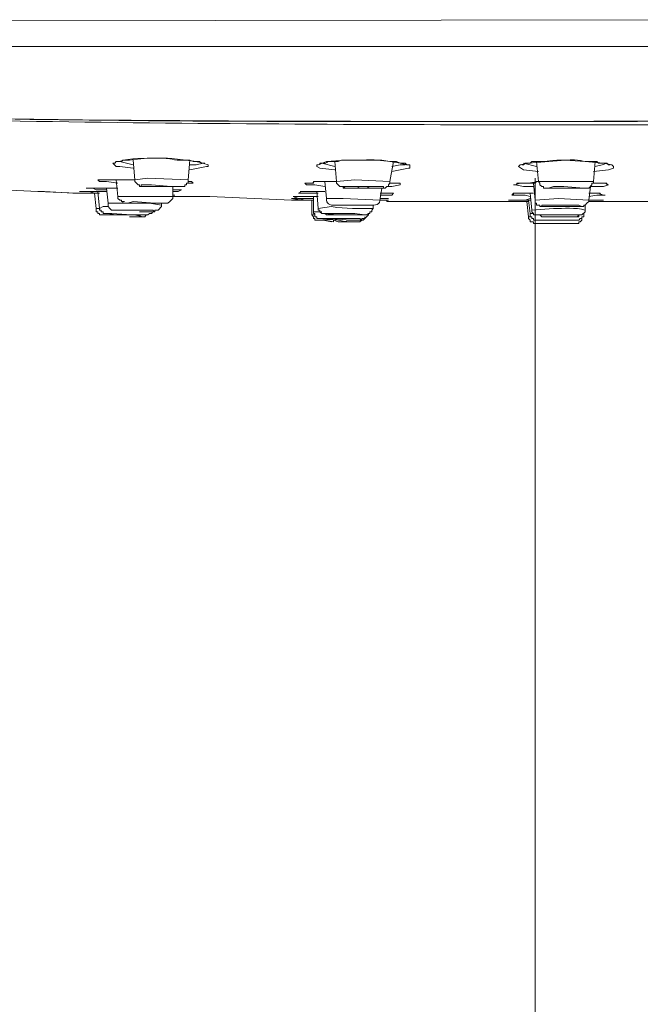
# Model space of a CAD drawing. Units: inches. Extents: x 76 to 180, y -233 to -88.
# Drawn here: x 90 to 94, y -110 to -103 of the extents above; entities that cross this region are included whole.
import ezdxf

# ---------------------------------------------------------------- set-up
doc = ezdxf.new("R2010")
doc.units = ezdxf.units.IN
doc.header["$MEASUREMENT"] = 0
doc.layers.add('Layer 1', color=7, linetype='Continuous')

# ---------------------------------------------------------------- blocks, each defined once
blk = doc.blocks.new('block 2')
at = {"layer": 'Layer 1', "color": 7, "lineweight": 9}
for points in [[(86.1543, -103.2731), (94.3625, -103.2607)], [(86.1398, -103.4543), (94.3625, -103.4543)], [(93.4034, -121.2179), (93.4034, -104.4121)], [(89.2831, -104.4844), (89.7902, -104.5092), (90.0713, -104.5216)], [(90.7728, -104.5457), (91.0401, -104.5457), (91.634, -104.5705)], [(92.3265, -104.5816), (93.2112, -104.5816)], [(93.8899, -104.5816), (94.3625, -104.5816)]]:
    blk.add_lwpolyline(points, dxfattribs=at)
at = {"layer": 'Layer 1', "color": 7, "lineweight": 5}
for points in [[(90.4827, -104.3149), (90.4338, -104.3025), (90.3869, -104.2901)], [(90.4944, -104.4245), (90.4827, -104.2798)], [(90.883, -104.4245), (90.8961, -104.2798)], [(90.9919, -104.3025), (90.9416, -104.3149), (90.8961, -104.3149)], [(91.9496, -104.3514), (91.8394, -104.339), (91.8173, -104.3266), (91.8173, -104.3149), (91.8283, -104.3149), (91.8883, -104.2901), (92.0226, -104.2798), (92.29, -104.2798), (92.4223, -104.3025), (92.4712, -104.3149), (92.4939, -104.3149), (92.4939, -104.339), (92.4829, -104.339), (92.363, -104.3624)], [(91.9496, -104.3266), (91.8531, -104.3025)], [(91.9606, -104.4362), (91.9496, -104.2901)], [(92.3492, -104.4362), (92.374, -104.2901)], [(92.4588, -104.3149), (92.4223, -104.3149), (92.363, -104.3266)], [(93.4282, -104.3624), (93.3187, -104.3514), (93.2835, -104.3266), (93.2959, -104.3149), (93.3552, -104.3025), (93.6225, -104.2798), (93.7686, -104.2901), (93.9016, -104.3025), (93.9602, -104.3149), (93.9739, -104.3266), (93.9739, -104.339), (93.9381, -104.3514), (93.8279, -104.3624)], [(93.307, -104.3149), (93.3187, -104.3149), (93.3318, -104.3025), (93.3435, -104.3025)], [(93.4145, -104.3266), (93.3187, -104.3025)], [(93.3435, -104.3025), (93.3683, -104.3025), (93.3807, -104.2901)], [(93.4282, -104.4362), (93.4145, -104.2901)], [(93.5626, -104.2798), (93.6225, -104.2798)], [(93.8279, -104.4362), (93.8396, -104.2901)], [(93.9243, -104.3025), (93.8899, -104.3149), (93.8396, -104.3266)], [(90.2381, -104.4245), (90.2904, -104.4245)], [(90.2904, -104.4245), (90.3249, -104.4245)], [(90.3249, -104.4245), (90.3359, -104.4245)], [(90.3359, -104.4245), (90.3607, -104.4245)], [(90.3731, -104.5457), (90.3607, -104.4245)], [(90.3607, -104.4245), (90.3979, -104.4245)], [(90.3979, -104.4245), (90.4207, -104.4245)], [(90.4207, -104.4245), (90.4572, -104.4245)], [(90.4572, -104.4245), (90.4944, -104.4245)], [(90.4944, -104.4245), (90.5902, -104.4121)], [(90.5412, -104.472), (90.5302, -104.472), (90.5302, -104.461), (90.5192, -104.461), (90.4944, -104.4362), (90.4944, -104.4245)], [(90.5902, -104.4121), (90.883, -104.4245)], [(90.883, -104.4362), (90.9078, -104.4362), (90.9188, -104.4486), (90.8713, -104.4486)], [(90.883, -104.4362), (90.8961, -104.4362)], [(90.8961, -104.4362), (90.9078, -104.4362)], [(91.8766, -104.472), (91.8035, -104.461), (91.7436, -104.461), (91.7319, -104.4486), (91.7808, -104.4486), (91.8035, -104.4362), (91.9606, -104.4362)], [(91.7553, -104.4486), (91.7925, -104.4486), (91.7925, -104.4362)], [(91.7925, -104.4362), (91.8394, -104.4362)], [(91.8883, -104.5581), (91.8766, -104.4362)], [(91.9379, -104.4362), (91.9606, -104.4362)], [(91.9606, -104.4362), (92.0943, -104.4245)], [(92.0337, -104.4844), (92.0226, -104.4844), (92.0089, -104.472), (91.984, -104.472), (91.9606, -104.4486), (91.9606, -104.4362)], [(92.0943, -104.4245), (92.3492, -104.4362)], [(92.3492, -104.4362), (92.3492, -104.4486), (92.3382, -104.461), (92.3382, -104.472), (92.3265, -104.472), (92.3134, -104.4844), (92.2528, -104.4844)], [(92.3492, -104.4486), (92.4223, -104.4486), (92.4223, -104.461), (92.363, -104.472), (92.3382, -104.472)], [(92.4092, -104.4486), (92.4223, -104.4486)], [(93.2711, -104.461), (93.2711, -104.4486), (93.307, -104.4486)], [(93.307, -104.4486), (93.3552, -104.4486)], [(93.3552, -104.4486), (93.4034, -104.4486), (93.4145, -104.4362), (93.4282, -104.4362)], [(93.3924, -104.4486), (93.3807, -104.4486)], [(93.4034, -104.5705), (93.3924, -104.4486)], [(93.4282, -104.4362), (93.6115, -104.4362)], [(93.6115, -104.4362), (93.8279, -104.4362)], [(93.8279, -104.4486), (93.9133, -104.4486), (93.9381, -104.461), (93.9016, -104.472), (93.8058, -104.472)], [(93.8279, -104.4486), (93.8768, -104.4486)], [(93.8768, -104.4486), (93.9243, -104.4486), (93.9243, -104.461)], [(89.7902, -104.5092), (89.8398, -104.5092)], [(89.8398, -104.5092), (90.0451, -104.5216)], [(90.0451, -104.5216), (90.2036, -104.5216)], [(90.0713, -104.5216), (90.0824, -104.5216)], [(90.0713, -104.5216), (90.0824, -104.5216)], [(90.0713, -104.5216), (90.0824, -104.5216)], [(90.0713, -104.5216), (90.0824, -104.5216)], [(90.0713, -104.5216), (90.0824, -104.5216)], [(90.0713, -104.5216), (90.2036, -104.5216)], [(90.0824, -104.5216), (90.1306, -104.5216)], [(90.0941, -104.5092), (90.1072, -104.5092)], [(90.1072, -104.5092), (90.1168, -104.5092)], [(90.1072, -104.5092), (90.1168, -104.5092)], [(90.1072, -104.5092), (90.1168, -104.5092)], [(90.1168, -104.5092), (90.1416, -104.5092)], [(90.1168, -104.5092), (90.1306, -104.5092)], [(90.1306, -104.5216), (90.2381, -104.5216)], [(90.1416, -104.5092), (90.1664, -104.5092)], [(90.154, -104.4844), (90.1788, -104.4844)], [(90.1664, -104.5092), (90.1898, -104.5092)], [(90.1788, -104.4844), (90.1898, -104.4844)], [(90.1898, -104.4844), (90.2036, -104.4844)], [(90.1898, -104.5092), (90.2381, -104.5092)], [(90.2036, -104.4844), (90.2146, -104.4844)], [(90.2146, -104.6312), (90.2036, -104.5216)], [(90.2146, -104.4844), (90.2264, -104.4844)], [(90.2264, -104.4844), (90.2512, -104.4844)], [(90.2381, -104.6312), (90.2264, -104.5092)], [(90.2381, -104.5092), (90.2904, -104.5092)], [(90.2512, -104.4844), (90.2904, -104.4844)], [(90.3015, -104.594), (90.2904, -104.4844)], [(90.2904, -104.4844), (90.3132, -104.4844)], [(90.3132, -104.4844), (90.3497, -104.4844)], [(90.3497, -104.4844), (90.3731, -104.4844)], [(90.5902, -104.472), (90.5412, -104.472)], [(90.617, -104.472), (90.5902, -104.472)], [(90.6398, -104.472), (90.617, -104.472)], [(90.6639, -104.472), (90.6398, -104.472)], [(90.7355, -104.472), (90.6639, -104.472)], [(90.7135, -104.472), (90.7355, -104.472)], [(90.7728, -104.472), (90.7355, -104.472)], [(90.7728, -104.5457), (90.7728, -104.472)], [(90.7976, -104.472), (90.7728, -104.472)], [(90.7728, -104.4968), (90.8224, -104.4968)], [(90.7728, -104.4968), (90.8341, -104.4968), (90.8093, -104.5092), (90.7728, -104.5092)], [(90.8224, -104.4968), (90.8341, -104.4968)], [(91.696, -104.5092), (91.7208, -104.5092)], [(91.7208, -104.5092), (91.7319, -104.5092)], [(91.7319, -104.5092), (91.7436, -104.5092)], [(91.7436, -104.5092), (91.7553, -104.5092)], [(91.7553, -104.5092), (91.7663, -104.5092)], [(91.7663, -104.5092), (91.7925, -104.5092)], [(91.7925, -104.5092), (91.8173, -104.5092)], [(91.8283, -104.6312), (91.8173, -104.5092)], [(91.8173, -104.5092), (91.8394, -104.5092)], [(91.8394, -104.5092), (91.8766, -104.5092)], [(92.0585, -104.4844), (92.0337, -104.4844)], [(92.0702, -104.4844), (92.0585, -104.4844)], [(92.0943, -104.4844), (92.0702, -104.4844)], [(92.1191, -104.4844), (92.0943, -104.4844)], [(92.1439, -104.472), (92.1074, -104.472)], [(92.1074, -104.472), (92.1301, -104.4844)], [(92.2032, -104.4844), (92.1797, -104.472), (92.1439, -104.472)], [(92.2528, -104.4844), (92.2032, -104.4844)], [(92.2769, -104.5581), (92.29, -104.4844)], [(92.2769, -104.5216), (92.3017, -104.5216)], [(92.2769, -104.5216), (92.374, -104.5216), (92.363, -104.534), (92.2769, -104.534)], [(93.2339, -104.534), (93.2477, -104.534), (93.2477, -104.5216), (93.2711, -104.5216)], [(93.2711, -104.5216), (93.2835, -104.5216)], [(93.2835, -104.5216), (93.2959, -104.5216)], [(93.2959, -104.5216), (93.307, -104.5216)], [(93.307, -104.5216), (93.3318, -104.5216)], [(93.3318, -104.5216), (93.3435, -104.5216)], [(93.3435, -104.5216), (93.3683, -104.5216)], [(93.3683, -104.5216), (93.3807, -104.5216)], [(93.3807, -104.6429), (93.3683, -104.5216)], [(93.3807, -104.5216), (93.3924, -104.5216)], [(93.5378, -104.4844), (93.5247, -104.4844)], [(93.5626, -104.4844), (93.5378, -104.4844)], [(93.5998, -104.4844), (93.5626, -104.4844)], [(93.6225, -104.4844), (93.5867, -104.4844)], [(93.5867, -104.4844), (93.6336, -104.4844)], [(93.6721, -104.4844), (93.6225, -104.4844)], [(93.6336, -104.4844), (93.6721, -104.4844)], [(93.6956, -104.4844), (93.6845, -104.4844)], [(93.7204, -104.4844), (93.6956, -104.4844)], [(93.7941, -104.5705), (93.8058, -104.472)], [(93.7941, -104.5216), (93.8168, -104.5216)], [(93.7941, -104.5216), (93.8644, -104.5216), (93.9016, -104.534), (93.9133, -104.534), (93.8527, -104.534), (93.7941, -104.5457)], [(93.8168, -104.5216), (93.8396, -104.5216)], [(93.8396, -104.5216), (93.8768, -104.5216), (93.8768, -104.534), (93.9133, -104.534)], [(90.3132, -104.6312), (90.3015, -104.6181), (90.3015, -104.594)], [(90.3015, -104.594), (90.3497, -104.594)], [(90.3497, -104.594), (90.6033, -104.594), (90.6887, -104.6064)], [(90.409, -104.5816), (90.3979, -104.5816), (90.3979, -104.5705), (90.3869, -104.5705), (90.3731, -104.5581), (90.3731, -104.5457)], [(90.3731, -104.5457), (90.4572, -104.5457)], [(90.409, -104.5816), (90.4207, -104.5816)], [(90.4455, -104.594), (90.409, -104.594), (90.409, -104.5816)], [(90.6515, -104.594), (90.4207, -104.594), (90.4455, -104.594), (90.4827, -104.5816), (90.6398, -104.594), (90.7135, -104.594), (90.6515, -104.594)], [(90.4572, -104.594), (90.4455, -104.594)], [(90.4572, -104.5457), (90.7728, -104.5457)], [(90.4827, -104.594), (90.4572, -104.594)], [(90.4944, -104.594), (90.4827, -104.594)], [(90.5192, -104.594), (90.4944, -104.594)], [(90.5412, -104.594), (90.5302, -104.594)], [(90.617, -104.594), (90.5412, -104.594)], [(90.6033, -104.594), (90.617, -104.594)], [(90.6639, -104.594), (90.617, -104.594)], [(90.6887, -104.594), (90.6639, -104.594)], [(90.6887, -104.6064), (90.6887, -104.594)], [(90.6997, -104.594), (90.6887, -104.594)], [(90.7728, -104.5457), (90.7728, -104.5581), (90.7604, -104.5705), (90.7493, -104.5816), (90.7355, -104.594), (90.6997, -104.594)], [(90.7728, -104.534), (90.7865, -104.534)], [(90.7728, -104.5457), (90.9188, -104.5457)], [(90.7728, -104.5457), (90.7865, -104.5457)], [(90.9188, -104.5457), (91.0401, -104.5457)], [(91.634, -104.5581), (91.6451, -104.5581)], [(91.634, -104.5581), (91.6451, -104.5581)], [(91.634, -104.5581), (91.6451, -104.5581)], [(91.634, -104.5705), (91.7808, -104.5705)], [(91.7925, -104.5581), (91.6836, -104.5581), (91.6451, -104.5457), (91.8283, -104.5457)], [(91.6451, -104.5581), (91.6568, -104.5581)], [(91.6451, -104.5581), (91.6568, -104.5581)], [(91.6568, -104.5457), (91.6712, -104.5457)], [(91.6568, -104.5457), (91.6712, -104.5457)], [(91.6568, -104.5581), (91.696, -104.5705)], [(91.6712, -104.5457), (91.6836, -104.5457)], [(91.6712, -104.5457), (91.6836, -104.5457)], [(91.6836, -104.5457), (91.696, -104.5457)], [(91.696, -104.5457), (91.7208, -104.5457)], [(91.696, -104.5705), (91.7663, -104.5705)], [(91.7208, -104.5457), (91.7436, -104.5457)], [(91.7436, -104.5457), (91.7808, -104.5457)], [(91.7663, -104.5705), (91.7925, -104.5705)], [(91.7808, -104.5457), (91.8173, -104.5457)], [(91.7808, -104.6787), (91.7808, -104.5705)], [(91.7925, -104.6553), (91.7925, -104.5457)], [(91.8173, -104.5457), (91.8283, -104.5457)], [(91.8883, -104.5581), (92.0089, -104.5581)], [(92.0089, -104.5581), (92.2769, -104.5705)], [(92.2769, -104.5581), (92.29, -104.5581)], [(92.2769, -104.5705), (92.3017, -104.5705)], [(92.2769, -104.5705), (92.3265, -104.5705), (92.3265, -104.5816)], [(92.29, -104.5581), (92.3017, -104.5581)], [(92.3017, -104.5581), (92.3134, -104.5581)], [(92.3017, -104.5705), (92.3134, -104.5705)], [(92.3134, -104.5581), (92.3265, -104.5581)], [(92.3134, -104.5705), (92.3265, -104.5705)], [(92.3134, -104.5705), (92.3265, -104.5705)], [(92.3134, -104.5705), (92.3265, -104.5705)], [(92.3265, -104.5581), (92.3382, -104.5581)], [(92.3265, -104.5705), (92.3382, -104.5705)], [(93.3552, -104.5705), (93.2112, -104.5705), (93.3318, -104.5705), (93.3683, -104.5581)], [(93.2112, -104.5816), (93.2229, -104.5816)], [(93.2112, -104.5816), (93.2229, -104.5816)], [(93.2112, -104.5816), (93.2229, -104.5816)], [(93.2112, -104.5816), (93.2229, -104.5816)], [(93.2112, -104.5816), (93.2229, -104.5816)], [(93.2112, -104.5816), (93.3435, -104.5816)], [(93.2229, -104.5705), (93.2339, -104.5705)], [(93.2229, -104.5705), (93.2339, -104.5705)], [(93.2229, -104.5816), (93.2477, -104.5816)], [(93.2339, -104.5705), (93.2477, -104.5705)], [(93.2339, -104.5705), (93.2477, -104.5705)], [(93.2477, -104.5705), (93.2587, -104.5705)], [(93.2477, -104.5816), (93.2835, -104.5816)], [(93.2587, -104.5705), (93.2711, -104.5705)], [(93.2711, -104.5705), (93.2959, -104.5705)], [(93.2835, -104.5816), (93.3552, -104.5816)], [(93.2959, -104.5705), (93.3187, -104.5705)], [(93.3187, -104.5705), (93.3552, -104.5705)], [(93.3552, -104.6911), (93.3435, -104.5816)], [(93.3552, -104.5705), (93.3683, -104.5705)], [(93.3683, -104.6677), (93.3552, -104.5705)], [(93.4034, -104.5705), (93.5743, -104.5581)], [(93.4778, -104.6181), (93.4393, -104.6181), (93.4393, -104.6064), (93.4145, -104.6064), (93.4145, -104.594), (93.4034, -104.594), (93.4034, -104.5705)], [(93.5743, -104.5581), (93.7941, -104.5705)], [(93.7941, -104.5705), (93.7941, -104.5816), (93.7796, -104.594), (93.7686, -104.6064), (93.7569, -104.6064), (93.7569, -104.6181), (93.7204, -104.6181)], [(93.7941, -104.5705), (93.8168, -104.5705)], [(93.7941, -104.5816), (93.8527, -104.5816)], [(93.7941, -104.5816), (93.8899, -104.5816)], [(93.8168, -104.5705), (93.8396, -104.5705)], [(93.8396, -104.5705), (93.8644, -104.5705)], [(93.8527, -104.5816), (93.8768, -104.5816)], [(93.8644, -104.5705), (93.8768, -104.5705)], [(93.8768, -104.5705), (93.9016, -104.5705)], [(93.8768, -104.5705), (93.8899, -104.5705)], [(93.8768, -104.5816), (93.8899, -104.5816)], [(93.8899, -104.5816), (93.9016, -104.5816)], [(93.8899, -104.5816), (93.9016, -104.5816)], [(93.8899, -104.5816), (93.9016, -104.5816)], [(93.8899, -104.5816), (93.9016, -104.5816)], [(90.2643, -104.6787), (90.2381, -104.6787), (90.2381, -104.6677), (90.2264, -104.6677), (90.2264, -104.6553), (90.2146, -104.6553), (90.2146, -104.6312)], [(90.2146, -104.6312), (90.2264, -104.6312)], [(90.2146, -104.6312), (90.2381, -104.6312)], [(90.2381, -104.6312), (90.2643, -104.6181)], [(90.3015, -104.6677), (90.2643, -104.6677), (90.2643, -104.6553), (90.2512, -104.6553), (90.2512, -104.6429), (90.2381, -104.6429), (90.2381, -104.6312)], [(90.2643, -104.6181), (90.3015, -104.6181)], [(90.3015, -104.6677), (90.3132, -104.6677)], [(90.3132, -104.6677), (90.3015, -104.6677)], [(90.3607, -104.6429), (90.3249, -104.6429), (90.3132, -104.6312)], [(90.3249, -104.6787), (90.3132, -104.6677)], [(90.3731, -104.6429), (90.3607, -104.6429)], [(90.3869, -104.6429), (90.3731, -104.6429)], [(90.409, -104.6429), (90.3869, -104.6429)], [(90.5192, -104.6429), (90.5302, -104.6429), (90.3869, -104.6429)], [(90.4455, -104.6429), (90.409, -104.6429)], [(90.4572, -104.6429), (90.4455, -104.6429)], [(90.5302, -104.6429), (90.4572, -104.6429)], [(90.5302, -104.6429), (90.6267, -104.6429), (90.6398, -104.6553), (90.5902, -104.6553)], [(90.5785, -104.6553), (90.5302, -104.6553)], [(90.6887, -104.6181), (90.6639, -104.6429), (90.6398, -104.6429), (90.6398, -104.6553), (90.6267, -104.6553), (90.617, -104.6677), (90.6033, -104.6677), (90.5902, -104.6787), (90.5785, -104.6787)], [(90.6033, -104.6553), (90.5785, -104.6553)], [(90.617, -104.6553), (90.6033, -104.6553)], [(90.6267, -104.6553), (90.617, -104.6553)], [(90.6887, -104.6064), (90.6887, -104.6181)], [(91.8531, -104.7035), (91.8173, -104.7035), (91.8173, -104.6911), (91.8035, -104.6911), (91.8035, -104.6677), (91.7925, -104.6677), (91.7925, -104.6553)], [(91.7925, -104.6553), (91.8531, -104.6553)], [(91.8283, -104.6312), (91.9248, -104.6181)], [(91.8766, -104.6677), (91.8531, -104.6677), (91.8394, -104.6553), (91.8394, -104.6429), (91.8283, -104.6429), (91.8283, -104.6312)], [(91.8766, -104.6677), (91.8883, -104.6677)], [(91.9014, -104.6787), (91.8883, -104.6787), (91.8766, -104.6677)], [(92.1074, -104.6787), (91.9606, -104.6787), (91.8766, -104.6677), (92.0943, -104.6677), (92.1673, -104.6787), (92.1074, -104.6787)], [(91.9606, -104.6064), (91.9496, -104.6064)], [(91.973, -104.6064), (91.9606, -104.6064)], [(91.9978, -104.6064), (91.973, -104.6064)], [(92.0089, -104.6064), (91.9978, -104.6064)], [(92.0337, -104.6064), (92.0089, -104.6064)], [(92.0585, -104.6064), (92.0337, -104.6064)], [(92.1301, -104.6064), (92.0585, -104.6064)], [(92.1797, -104.6064), (92.1439, -104.6064)], [(92.228, -104.6312), (92.2169, -104.6429), (92.2169, -104.6553), (92.2032, -104.6553), (92.2032, -104.6677), (92.1921, -104.6677), (92.1797, -104.6787), (92.1549, -104.6787)], [(92.2032, -104.6064), (92.1797, -104.6064)], [(92.1921, -104.6677), (92.1921, -104.6787), (92.1797, -104.6911)], [(92.228, -104.6312), (92.228, -104.6064)], [(93.4145, -104.7159), (93.3924, -104.7159), (93.3924, -104.7035), (93.3807, -104.7035), (93.3807, -104.6911), (93.3683, -104.6911), (93.3683, -104.6677)], [(93.3683, -104.6677), (93.3924, -104.6677)], [(93.3807, -104.6429), (93.5378, -104.6312)], [(93.4393, -104.6787), (93.3924, -104.6787), (93.3924, -104.6677), (93.3807, -104.6553), (93.3807, -104.6429)], [(93.6225, -104.6181), (93.453, -104.6181), (93.453, -104.6064), (93.7204, -104.6064), (93.7438, -104.6181), (93.6225, -104.6181)], [(93.4902, -104.6181), (93.4778, -104.6181)], [(93.513, -104.6181), (93.4902, -104.6181)], [(93.5247, -104.6181), (93.513, -104.6181)], [(93.5495, -104.6181), (93.5247, -104.6181)], [(93.5867, -104.6181), (93.5495, -104.6181)], [(93.5495, -104.6181), (93.5998, -104.6181)], [(93.6473, -104.6181), (93.5867, -104.6181)], [(93.5998, -104.6181), (93.6473, -104.6181)], [(93.6721, -104.6181), (93.6336, -104.6181)], [(93.6956, -104.6181), (93.6721, -104.6181)], [(93.7204, -104.6181), (93.6956, -104.6181)], [(93.7569, -104.6677), (93.7569, -104.6911), (93.7438, -104.6911), (93.7438, -104.7035), (93.7321, -104.7035), (93.7204, -104.7159), (93.6956, -104.7159)], [(93.7686, -104.6429), (93.7686, -104.6553), (93.7438, -104.6787), (93.7204, -104.6787), (93.7204, -104.6911), (93.7094, -104.6911)], [(93.7686, -104.6429), (93.7686, -104.6064)], [(90.2643, -104.6787), (90.2753, -104.6787)], [(90.2753, -104.6787), (90.2643, -104.6787)], [(90.3607, -104.6787), (90.2643, -104.6787), (90.4944, -104.6787), (90.553, -104.6911)], [(90.2904, -104.6787), (90.2753, -104.6787)], [(90.3607, -104.6787), (90.2904, -104.6787)], [(90.3607, -104.6787), (90.3249, -104.6787)], [(90.3979, -104.6787), (90.3607, -104.6787)], [(90.3607, -104.6787), (90.3731, -104.6787)], [(90.4572, -104.6787), (90.3607, -104.6787)], [(90.4827, -104.6787), (90.3979, -104.6787)], [(90.3979, -104.6787), (90.409, -104.6787)], [(90.4572, -104.6787), (90.4703, -104.6787)], [(90.5674, -104.6787), (90.4572, -104.6787)], [(90.553, -104.6911), (90.4572, -104.6911)], [(90.5192, -104.6787), (90.4703, -104.6787)], [(90.4944, -104.6911), (90.4703, -104.6911)], [(90.4827, -104.6787), (90.4944, -104.6787)], [(90.5412, -104.6911), (90.4944, -104.6911)], [(90.553, -104.6787), (90.5192, -104.6787)], [(90.553, -104.6911), (90.5412, -104.6911)], [(90.5674, -104.6787), (90.553, -104.6787)], [(90.5785, -104.6787), (90.5674, -104.6911), (90.553, -104.6911)], [(90.5785, -104.6787), (90.5674, -104.6787)], [(90.5902, -104.6787), (90.5785, -104.6787)], [(91.8394, -104.7159), (91.8035, -104.7159), (91.8035, -104.7035), (91.7925, -104.7035), (91.7925, -104.6911), (91.7808, -104.6787)], [(91.7808, -104.6787), (91.7925, -104.6787)], [(91.7925, -104.6787), (91.8035, -104.6787)], [(91.8394, -104.7159), (91.8531, -104.7159)], [(91.8394, -104.7159), (91.8531, -104.7159)], [(91.8642, -104.7159), (91.8394, -104.7159)], [(91.8642, -104.7035), (91.8531, -104.7035)], [(92.0943, -104.7159), (92.0585, -104.7159), (91.9248, -104.7035), (91.8531, -104.7035), (92.1301, -104.7035), (92.1439, -104.7159), (92.0943, -104.7159)], [(91.8642, -104.7035), (91.8766, -104.7035)], [(91.8883, -104.7035), (91.8642, -104.7035)], [(91.9248, -104.7276), (91.8642, -104.7159)], [(91.9248, -104.7035), (91.8883, -104.7035)], [(91.9014, -104.6787), (91.9131, -104.6787)], [(91.9131, -104.6787), (91.9014, -104.6787)], [(91.9379, -104.6787), (91.9131, -104.6787)], [(91.973, -104.7035), (91.9248, -104.7035)], [(91.973, -104.6787), (91.9379, -104.6787)], [(92.0226, -104.7276), (91.973, -104.7276), (91.9379, -104.7159)], [(91.9379, -104.7159), (91.9379, -104.7276)], [(91.9606, -104.7035), (91.9496, -104.7035)], [(92.0337, -104.7035), (91.9606, -104.7035)], [(92.0089, -104.6787), (91.984, -104.6787)], [(92.0702, -104.6787), (92.0089, -104.6787)], [(92.0226, -104.7035), (92.0337, -104.7035)], [(92.0702, -104.7276), (92.0226, -104.7276)], [(92.0226, -104.7276), (92.0337, -104.7276)], [(92.0826, -104.7159), (92.0337, -104.7159)], [(92.1191, -104.7276), (92.0337, -104.7276)], [(92.0474, -104.6787), (92.0702, -104.6787)], [(92.1191, -104.6787), (92.0702, -104.6787)], [(92.1074, -104.7276), (92.0702, -104.7276)], [(92.1074, -104.7159), (92.0826, -104.7159)], [(92.1191, -104.7159), (92.1074, -104.7159)], [(92.1191, -104.7276), (92.1074, -104.7276)], [(92.1301, -104.6787), (92.1191, -104.6787)], [(92.1301, -104.7159), (92.1191, -104.7159)], [(92.1549, -104.7159), (92.1439, -104.7159), (92.1301, -104.7276), (92.1191, -104.7276)], [(92.1191, -104.7276), (92.1301, -104.7276)], [(92.1439, -104.6787), (92.1301, -104.6787)], [(92.1797, -104.6911), (92.1673, -104.7035), (92.1439, -104.7035), (92.1439, -104.7159), (92.1301, -104.7159)], [(92.1301, -104.7159), (92.1439, -104.7159)], [(92.1549, -104.6787), (92.1439, -104.6787)], [(92.1673, -104.6911), (92.1673, -104.7035), (92.1549, -104.7159)], [(93.4034, -104.74), (93.3924, -104.74), (93.3924, -104.7276), (93.3683, -104.7276), (93.3683, -104.7159), (93.3552, -104.7035), (93.3552, -104.6911)], [(93.3552, -104.6911), (93.3683, -104.6911)], [(93.4034, -104.74), (93.4145, -104.74)], [(93.4145, -104.74), (93.4034, -104.74)], [(93.4282, -104.7159), (93.4145, -104.7159)], [(93.5013, -104.7159), (93.4145, -104.7159), (93.513, -104.7159)], [(93.4393, -104.74), (93.4145, -104.74)], [(93.5495, -104.6787), (93.7204, -104.6787), (93.7094, -104.6911), (93.453, -104.6911), (93.4393, -104.6787), (93.4282, -104.6787), (93.5495, -104.6787)], [(93.4282, -104.7159), (93.4393, -104.7159)], [(93.453, -104.7159), (93.4282, -104.7159)], [(93.453, -104.6911), (93.4393, -104.6787)], [(93.513, -104.74), (93.4393, -104.74)], [(93.453, -104.6911), (93.4641, -104.6911)], [(93.4778, -104.6911), (93.453, -104.6911)], [(93.4778, -104.7159), (93.453, -104.7159)], [(93.5013, -104.6911), (93.4778, -104.6911)], [(93.5247, -104.7159), (93.4778, -104.7159)], [(93.5378, -104.6911), (93.5013, -104.6911)], [(93.513, -104.7159), (93.5495, -104.7159)], [(93.5247, -104.74), (93.513, -104.74)], [(93.513, -104.74), (93.5247, -104.74)], [(93.5626, -104.6787), (93.5247, -104.6787)], [(93.5247, -104.6787), (93.5867, -104.6787)], [(93.5998, -104.74), (93.5247, -104.74)], [(93.5495, -104.7159), (93.5998, -104.7159)], [(93.6225, -104.6787), (93.5626, -104.6787)], [(93.5998, -104.7159), (93.5743, -104.7159)], [(93.5867, -104.6787), (93.6225, -104.6787)], [(93.6584, -104.74), (93.5867, -104.74)], [(93.5867, -104.74), (93.5998, -104.74)], [(93.6473, -104.7159), (93.6115, -104.7159)], [(93.6721, -104.74), (93.6115, -104.74)], [(93.6473, -104.6911), (93.6225, -104.6911)], [(93.6721, -104.6911), (93.6473, -104.6911)], [(93.6721, -104.7159), (93.6473, -104.7159)], [(93.6956, -104.6911), (93.6721, -104.6911)], [(93.6956, -104.7159), (93.6721, -104.7159)], [(93.6956, -104.74), (93.6721, -104.74)], [(93.7094, -104.6911), (93.6956, -104.6911)], [(93.7438, -104.6911), (93.7438, -104.7159), (93.7321, -104.7276), (93.7204, -104.7276), (93.7204, -104.74), (93.6956, -104.74)], [(93.6956, -104.7159), (93.7094, -104.7159)], [(93.6956, -104.74), (93.7094, -104.74)], [(93.6956, -104.74), (93.7094, -104.74)], [(93.7438, -104.6911), (93.7569, -104.6911)]]:
    blk.add_lwpolyline(points, dxfattribs=at)
at = {"layer": 'Layer 1', "color": 7, "lineweight": 9}
blk.add_open_spline([(85.9937, -103.9635), (86.8522, -103.8409), (87.8265, -103.9759), (88.7002, -103.9635), (90.586, -104.0069), (92.4746, -103.9986), (94.3625, -103.9986)], degree=3, knots=[0, 0, 0, 0, 1, 1, 1, 2, 2, 2, 2], dxfattribs=at)
at = {"layer": 'Layer 1', "color": 7, "lineweight": 5}
for points in [[(94.3625, -104.0248), (91.849, -104.0255), (89.3541, -104.0173), (86.844, -103.9263)], [(87.4751, -103.9263), (89.7682, -104.0152), (92.0654, -104.0007), (94.3625, -103.9986)], [(93.3807, -104.2901), (93.4751, -104.2942), (93.4751, -104.2901), (93.5626, -104.2798)], [(91.8394, -104.4362), (91.8724, -104.4362), (91.9048, -104.4362), (91.9379, -104.4362)], [(92.3492, -104.4486), (92.3685, -104.4486), (92.3892, -104.4486), (92.4092, -104.4486)], [(92.3017, -104.5216), (92.3203, -104.5216), (92.3423, -104.5216), (92.363, -104.5216)], [(91.9496, -104.6064), (91.9131, -104.6119), (91.8821, -104.596), (91.8883, -104.5581)], [(92.2769, -104.5581), (92.2817, -104.6084), (92.2417, -104.6084), (92.2032, -104.6064)], [(91.9248, -104.6181), (92.0268, -104.6374), (92.126, -104.6284), (92.228, -104.6312)], [(93.5378, -104.6312), (93.6129, -104.6325), (93.6942, -104.6229), (93.7686, -104.6429)]]:
    blk.add_open_spline(points, degree=3, dxfattribs=at)
for points, knots in [([(90.4827, -104.339), (90.4827, -104.339), (90.3869, -104.3266), (90.3869, -104.3266), (90.3869, -104.3266), (90.3607, -104.3266), (90.3607, -104.3266), (90.3607, -104.3266), (90.3359, -104.3025), (90.3359, -104.3025), (90.3359, -104.3025), (90.3497, -104.3025), (90.3497, -104.3025), (90.3497, -104.3025), (90.3607, -104.2901), (90.3607, -104.2901), (90.3607, -104.2901), (90.3869, -104.2901), (90.3869, -104.2901), (90.3869, -104.2901), (90.409, -104.2798), (90.409, -104.2798), (90.5881, -104.2563), (90.8609, -104.2591), (91.0284, -104.3149), (91.0284, -104.3149), (91.0284, -104.3266), (91.0284, -104.3266), (91.0284, -104.3266), (91.0153, -104.3266), (91.0153, -104.3266), (91.0153, -104.3266), (90.8961, -104.3514), (90.8961, -104.3514)], [0, 0, 0, 0, 1, 1, 1, 2, 2, 2, 3, 3, 3, 4, 4, 4, 5, 5, 5, 6, 6, 6, 7, 7, 7, 8, 8, 8, 9, 9, 9, 10, 10, 10, 11, 11, 11, 11]), ([(90.3607, -104.2901), (90.3607, -104.2901), (90.3979, -104.2901), (90.3979, -104.2901), (90.3979, -104.2901), (90.409, -104.2798), (90.409, -104.2798), (90.409, -104.2798), (90.4572, -104.2798), (90.4572, -104.2798), (90.5481, -104.2715), (90.5743, -104.2612), (90.677, -104.2667)], [0, 0, 0, 0, 1, 1, 1, 2, 2, 2, 3, 3, 3, 4, 4, 4, 4]), ([(90.677, -104.2667), (90.7783, -104.2605), (90.7493, -104.2873), (90.8713, -104.2798), (90.8713, -104.2798), (90.8961, -104.2798), (90.8961, -104.2798), (90.8961, -104.2798), (90.9188, -104.2901), (90.9188, -104.2901), (90.9188, -104.2901), (90.9664, -104.2901), (90.9664, -104.2901), (90.9664, -104.2901), (90.9788, -104.3025), (90.9788, -104.3025), (90.9788, -104.3025), (91.0036, -104.3025), (91.0036, -104.3025)], [0, 0, 0, 0, 1, 1, 1, 2, 2, 2, 3, 3, 3, 4, 4, 4, 5, 5, 5, 6, 6, 6, 6]), ([(91.8394, -104.3149), (91.8394, -104.3149), (91.8394, -104.3025), (91.8394, -104.3025), (91.9193, -104.308), (91.8593, -104.2853), (91.9496, -104.2901), (91.9496, -104.2901), (91.973, -104.2901), (91.973, -104.2901), (91.973, -104.2901), (91.9978, -104.2798), (91.9978, -104.2798), (91.9978, -104.2798), (92.1439, -104.2798), (92.1439, -104.2798)], [0, 0, 0, 0, 1, 1, 1, 2, 2, 2, 3, 3, 3, 4, 4, 4, 5, 5, 5, 5]), ([(92.1439, -104.2798), (92.2459, -104.2736), (92.2727, -104.2853), (92.363, -104.2901), (92.363, -104.2901), (92.3975, -104.2901), (92.3975, -104.2901), (92.3975, -104.2901), (92.4223, -104.3025), (92.4223, -104.3025), (92.4223, -104.3025), (92.4588, -104.3025), (92.4588, -104.3025), (92.4588, -104.3025), (92.4712, -104.3149), (92.4712, -104.3149), (92.4712, -104.3149), (92.4829, -104.3149), (92.4829, -104.3149)], [0, 0, 0, 0, 1, 1, 1, 2, 2, 2, 3, 3, 3, 4, 4, 4, 5, 5, 5, 6, 6, 6, 6]), ([(93.6225, -104.2798), (93.7342, -104.2708), (93.7362, -104.2963), (93.8279, -104.2901), (93.8279, -104.2901), (93.8527, -104.2901), (93.8527, -104.2901), (93.8527, -104.2901), (93.8644, -104.3025), (93.8644, -104.3025), (93.8644, -104.3025), (93.9243, -104.3025), (93.9243, -104.3025), (93.9243, -104.3025), (93.9381, -104.3149), (93.9381, -104.3149), (93.9381, -104.3149), (93.9491, -104.3149), (93.9491, -104.3149)], [0, 0, 0, 0, 1, 1, 1, 2, 2, 2, 3, 3, 3, 4, 4, 4, 5, 5, 5, 6, 6, 6, 6]), ([(90.3731, -104.4486), (90.3731, -104.4486), (90.2904, -104.4362), (90.2904, -104.4362), (90.2904, -104.4362), (90.2381, -104.4362), (90.2381, -104.4362), (90.2381, -104.4362), (90.2264, -104.4245), (90.2264, -104.4245), (90.3173, -104.4245), (90.4048, -104.4245), (90.4944, -104.4245)], [0, 0, 0, 0, 1, 1, 1, 2, 2, 2, 3, 3, 3, 4, 4, 4, 4]), ([(90.883, -104.4245), (90.883, -104.4245), (90.883, -104.4486), (90.883, -104.4486), (90.883, -104.4486), (90.8713, -104.4486), (90.8713, -104.4486), (90.8713, -104.4486), (90.8713, -104.461), (90.8713, -104.461), (90.8713, -104.461), (90.8589, -104.461), (90.8589, -104.461), (90.8589, -104.461), (90.8589, -104.472), (90.8589, -104.472), (90.8382, -104.472), (90.8182, -104.472), (90.7976, -104.472)], [0, 0, 0, 0, 1, 1, 1, 2, 2, 2, 3, 3, 3, 4, 4, 4, 5, 5, 5, 6, 6, 6, 6]), ([(93.3924, -104.472), (93.3924, -104.472), (93.3187, -104.472), (93.3187, -104.472), (93.3187, -104.472), (93.2587, -104.461), (93.2587, -104.461), (93.2587, -104.461), (93.2477, -104.461), (93.2477, -104.461), (93.2477, -104.461), (93.2587, -104.461), (93.2587, -104.461), (93.2587, -104.461), (93.2959, -104.4486), (93.2959, -104.4486), (93.2959, -104.4486), (93.3552, -104.4486), (93.3552, -104.4486), (93.3552, -104.4486), (93.4282, -104.4362), (93.4282, -104.4362)], [0, 0, 0, 0, 1, 1, 1, 2, 2, 2, 3, 3, 3, 4, 4, 4, 5, 5, 5, 6, 6, 6, 7, 7, 7, 7]), ([(93.5247, -104.4844), (93.5047, -104.4844), (93.484, -104.4844), (93.4641, -104.4844), (93.4641, -104.4844), (93.4641, -104.472), (93.4641, -104.472), (93.4641, -104.472), (93.453, -104.472), (93.453, -104.472), (93.453, -104.472), (93.4393, -104.461), (93.4393, -104.461), (93.4393, -104.461), (93.4393, -104.4486), (93.4393, -104.4486), (93.4393, -104.4486), (93.4282, -104.4362), (93.4282, -104.4362)], [0, 0, 0, 0, 1, 1, 1, 2, 2, 2, 3, 3, 3, 4, 4, 4, 5, 5, 5, 6, 6, 6, 6]), ([(93.8279, -104.4362), (93.8279, -104.4362), (93.8279, -104.4486), (93.8279, -104.4486), (93.8279, -104.4486), (93.8168, -104.4486), (93.8168, -104.4486), (93.8168, -104.4486), (93.8168, -104.461), (93.8168, -104.461), (93.8168, -104.461), (93.7941, -104.4844), (93.7941, -104.4844), (93.7941, -104.4844), (93.7796, -104.4844), (93.7796, -104.4844), (93.761, -104.4844), (93.7397, -104.4844), (93.7204, -104.4844)], [0, 0, 0, 0, 1, 1, 1, 2, 2, 2, 3, 3, 3, 4, 4, 4, 5, 5, 5, 6, 6, 6, 6]), ([(90.2036, -104.5216), (90.2036, -104.5216), (90.0713, -104.5216), (90.0713, -104.5216), (90.1251, -104.5216), (90.1816, -104.5216), (90.2381, -104.5216)], [0, 0, 0, 0, 1, 1, 1, 2, 2, 2, 2]), ([(90.2264, -104.5216), (90.2264, -104.5216), (90.2036, -104.5216), (90.2036, -104.5216), (90.2036, -104.5216), (90.1664, -104.5092), (90.1664, -104.5092), (90.1664, -104.5092), (90.0941, -104.5092), (90.0941, -104.5092), (90.1568, -104.5092), (90.2222, -104.5092), (90.2904, -104.5092)], [0, 0, 0, 0, 1, 1, 1, 2, 2, 2, 3, 3, 3, 4, 4, 4, 4]), ([(90.2904, -104.4968), (90.2904, -104.4968), (90.2146, -104.4968), (90.2146, -104.4968), (90.2146, -104.4968), (90.1898, -104.4844), (90.1898, -104.4844), (90.1898, -104.4844), (90.1416, -104.4844), (90.1416, -104.4844), (90.2188, -104.4844), (90.296, -104.4844), (90.3731, -104.4844)], [0, 0, 0, 0, 1, 1, 1, 2, 2, 2, 3, 3, 3, 4, 4, 4, 4]), ([(90.617, -104.461), (90.617, -104.461), (90.7604, -104.472), (90.7604, -104.472), (90.7604, -104.472), (90.8341, -104.472), (90.8341, -104.472), (90.7355, -104.472), (90.6398, -104.472), (90.5412, -104.472), (90.5412, -104.472), (90.5412, -104.461), (90.5412, -104.461), (90.5412, -104.461), (90.617, -104.461), (90.617, -104.461)], [0, 0, 0, 0, 1, 1, 1, 2, 2, 2, 3, 3, 3, 4, 4, 4, 5, 5, 5, 5]), ([(91.8283, -104.5216), (91.8283, -104.5216), (91.6836, -104.5216), (91.6836, -104.5216), (91.6836, -104.5216), (91.7071, -104.5092), (91.7071, -104.5092), (91.7071, -104.5092), (91.7925, -104.5092), (91.7925, -104.5092), (91.8214, -104.5092), (91.849, -104.5092), (91.8766, -104.5092)], [0, 0, 0, 0, 1, 1, 1, 2, 2, 2, 3, 3, 3, 4, 4, 4, 4]), ([(92.1673, -104.4844), (92.1673, -104.4844), (92.2032, -104.4844), (92.2032, -104.4844), (92.2032, -104.4844), (92.0089, -104.4844), (92.0089, -104.4844), (92.0089, -104.4844), (92.0089, -104.472), (92.0089, -104.472), (92.1074, -104.472), (92.2032, -104.472), (92.3017, -104.472), (92.3017, -104.472), (92.3017, -104.4844), (92.3017, -104.4844), (92.3017, -104.4844), (92.2032, -104.4844), (92.2032, -104.4844)], [0, 0, 0, 0, 1, 1, 1, 2, 2, 2, 3, 3, 3, 4, 4, 4, 5, 5, 5, 6, 6, 6, 6]), ([(93.3683, -104.5457), (93.3683, -104.5457), (93.3318, -104.534), (93.3318, -104.534), (93.3318, -104.534), (93.2339, -104.534), (93.2339, -104.534), (93.2339, -104.534), (93.2477, -104.5216), (93.2477, -104.5216), (93.2477, -104.5216), (93.3187, -104.5216), (93.3187, -104.5216), (93.3435, -104.5216), (93.3683, -104.5216), (93.3924, -104.5216)], [0, 0, 0, 0, 1, 1, 1, 2, 2, 2, 3, 3, 3, 4, 4, 4, 5, 5, 5, 5]), ([(93.6115, -104.472), (93.6115, -104.472), (93.7569, -104.4844), (93.7569, -104.4844), (93.7569, -104.4844), (93.7686, -104.4844), (93.7686, -104.4844), (93.6721, -104.4844), (93.5743, -104.4844), (93.4778, -104.4844), (93.4778, -104.4844), (93.5013, -104.4844), (93.5013, -104.4844), (93.5013, -104.4844), (93.5378, -104.472), (93.5378, -104.472), (93.5378, -104.472), (93.6115, -104.472), (93.6115, -104.472)], [0, 0, 0, 0, 1, 1, 1, 2, 2, 2, 3, 3, 3, 4, 4, 4, 5, 5, 5, 6, 6, 6, 6]), ([(90.7728, -104.534), (90.7728, -104.534), (90.7865, -104.534), (90.7865, -104.534), (90.7865, -104.534), (90.7728, -104.534), (90.7728, -104.534)], [0, 0, 0, 0, 1, 1, 1, 2, 2, 2, 2]), ([(91.7808, -104.5705), (91.7808, -104.5705), (91.7071, -104.5705), (91.7071, -104.5705), (91.7071, -104.5705), (91.634, -104.5581), (91.634, -104.5581), (91.7112, -104.5526), (91.6988, -104.5774), (91.7925, -104.5705)], [0, 0, 0, 0, 1, 1, 1, 2, 2, 2, 3, 3, 3, 3]), ([(92.2769, -104.5581), (92.2769, -104.5581), (92.3382, -104.5581), (92.3382, -104.5581), (92.3382, -104.5581), (92.2769, -104.5581), (92.2769, -104.5581)], [0, 0, 0, 0, 1, 1, 1, 2, 2, 2, 2]), ([(92.2769, -104.5705), (92.2769, -104.5705), (92.3265, -104.5705), (92.3265, -104.5705), (92.3265, -104.5705), (92.2769, -104.5705), (92.2769, -104.5705)], [0, 0, 0, 0, 1, 1, 1, 2, 2, 2, 2]), ([(93.3435, -104.5816), (93.3435, -104.5816), (93.2112, -104.5816), (93.2112, -104.5816), (93.2587, -104.5816), (93.307, -104.5816), (93.3552, -104.5816)], [0, 0, 0, 0, 1, 1, 1, 2, 2, 2, 2]), ([(93.7941, -104.5705), (93.7941, -104.5705), (93.9016, -104.5705), (93.9016, -104.5705), (93.9016, -104.5705), (93.7941, -104.5705), (93.7941, -104.5705)], [0, 0, 0, 0, 1, 1, 1, 2, 2, 2, 2]), ([(93.7941, -104.5816), (93.7941, -104.5816), (93.9016, -104.5816), (93.9016, -104.5816), (93.9016, -104.5816), (93.7941, -104.5816), (93.7941, -104.5816)], [0, 0, 0, 0, 1, 1, 1, 2, 2, 2, 2]), ([(90.4338, -104.6787), (90.4338, -104.6787), (90.3497, -104.6787), (90.3497, -104.6787), (90.3497, -104.6787), (90.3132, -104.6677), (90.3132, -104.6677), (90.3132, -104.6677), (90.2904, -104.6677), (90.2904, -104.6677), (90.3959, -104.6704), (90.4723, -104.6828), (90.5785, -104.6787), (90.5785, -104.6787), (90.5674, -104.6787), (90.5674, -104.6787)], [0, 0, 0, 0, 1, 1, 1, 2, 2, 2, 3, 3, 3, 4, 4, 4, 5, 5, 5, 5]), ([(92.0943, -104.6064), (92.0943, -104.6064), (92.1301, -104.6064), (92.1301, -104.6064), (92.1301, -104.6064), (91.9379, -104.6064), (91.9379, -104.6064), (92.0337, -104.6064), (92.1301, -104.6064), (92.228, -104.6064), (92.228, -104.6064), (92.1301, -104.6064), (92.1301, -104.6064)], [0, 0, 0, 0, 1, 1, 1, 2, 2, 2, 3, 3, 3, 4, 4, 4, 4]), ([(91.9379, -104.7276), (91.9379, -104.7276), (91.8766, -104.7159), (91.8766, -104.7159), (91.8766, -104.7159), (91.8283, -104.7159), (91.8283, -104.7159), (92.0268, -104.6994), (91.9537, -104.7359), (92.1301, -104.7276), (92.1301, -104.7276), (92.1191, -104.7276), (92.1191, -104.7276)], [0, 0, 0, 0, 1, 1, 1, 2, 2, 2, 3, 3, 3, 4, 4, 4, 4]), ([(93.513, -104.74), (93.513, -104.74), (93.4034, -104.74), (93.4034, -104.74), (93.5013, -104.74), (93.5998, -104.74), (93.6956, -104.74), (93.6956, -104.74), (93.6584, -104.74), (93.6584, -104.74)], [0, 0, 0, 0, 1, 1, 1, 2, 2, 2, 3, 3, 3, 3]), ([(93.5378, -104.7159), (93.5378, -104.7159), (93.513, -104.7159), (93.513, -104.7159), (93.5798, -104.7159), (93.6432, -104.7159), (93.7094, -104.7159), (93.7094, -104.7159), (93.6115, -104.7159), (93.6115, -104.7159)], [0, 0, 0, 0, 1, 1, 1, 2, 2, 2, 3, 3, 3, 3])]:
    blk.add_open_spline(points, degree=3, knots=knots, dxfattribs=at)

msp = doc.modelspace()

# ---------------------------------------------------------------- block references
at = {"layer": 'Layer 1'}
msp.add_blockref('block 2', (0, 0), dxfattribs=at)

doc.saveas('drawing.dxf')
